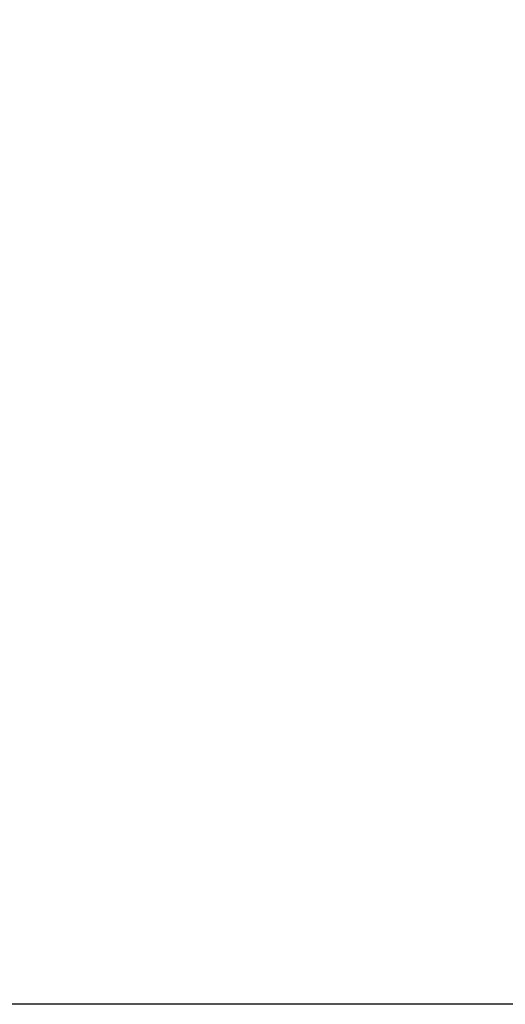
# Model space of a CAD drawing. Units: inches. Extents: x 0.4 to 16.6, y 0.6 to 10.4.
# Drawn here: x 11.7 to 12.1, y 5.3 to 6.1 of the extents above; entities that cross this region are included whole.
import ezdxf

# ---------------------------------------------------------------- set-up
doc = ezdxf.new("R2010")
doc.units = ezdxf.units.IN
doc.header["$LTSCALE"] = 0.935
doc.header["$MEASUREMENT"] = 0
doc.layers.get('0').update_dxf_attribs({"linetype": 'CONTINUOUS'})
doc.layers.add('SCHEME_DIMS', color=7, linetype='CONTINUOUS')
doc.dimstyles.new('DIMSTYLE_1', dxfattribs={"dimtxt": 0.1, "dimasz": 0.1875, "dimexe": 0.125, "dimexo": 0.0625, "dimgap": 0.1, "dimtad": 0, "dimtih": 1, "dimtoh": 1, "dimdec": 1, "dimzin": 4, "dimdsep": 46, "dimtxsty": 'STANDARD', "dimblk": '_FILLED', "dimblk1": '_FILLED', "dimblk2": '_FILLED', "dimcen": 0.09, "dimadec": 0, "dimazin": 0, "dimtp": 0.1, "dimtm": 0.1, "dimtfac": 1, "dimtdec": 1, "dimtofl": 0, "dimtmove": 0, "dimatfit": 3, "dimldrblk": '_FILLED', "dimfxl": 1, "dimtolj": 1, "dimtzin": 4, "dimarcsym": 0})

# ---------------------------------------------------------------- blocks, each defined once
blk = doc.blocks.new('_FILLED')
at = {"color": 0, "linetype": 'BYBLOCK'}
blk.add_solid([(0, 0), (-1, 0.1667), (-1, -0.1667)], dxfattribs=at)
blk = doc.blocks.new('*D0')
at = {"layer": 'SCHEME_DIMS', "color": 7, "linetype": 'CONTINUOUS'}
for p, q in [((12.23913, 6.49786), (11.52451, 6.49786)), ((11.64951, 6.49786), (11.64951, 6.11786)), ((12.72697, 6.49786), (12.40792, 6.49786)), ((11.64951, 5.28786), (11.64951, 5.66786)), ((12.7077, 5.28786), (11.52451, 5.28786))]:
    blk.add_line(p, q, dxfattribs=at)
at = {"layer": 'SCHEME_DIMS', "color": 7, "linetype": 'CONTINUOUS', "xscale": 0.1875, "yscale": 0.1875, "zscale": 0.1875}
for p, rotation in [((11.64951, 6.49786), 90), ((11.64951, 5.28786), 270)]:
    blk.add_blockref('_FILLED', p, dxfattribs=dict(at, rotation=rotation))
at = {"layer": 'SCHEME_DIMS', "color": 7, "linetype": 'CONTINUOUS', "insert": (11.54951, 6.01786), "char_height": 0.1, "width": 0.6, "attachment_point": 2, "line_spacing_factor": 0.9}
blk.add_mtext('30.7\\P[1.21]', dxfattribs=at)

msp = doc.modelspace()

# ---------------------------------------------------------------- dimensions: what is measured, and where the dimension line sits
at = {"layer": 'SCHEME_DIMS', "color": 7, "linetype": 'CONTINUOUS'}
dim = msp.add_linear_dim(base=(11.64951, 5.28786), p1=(12.78947, 6.49786), p2=(12.7702, 5.28786), angle=270, dimstyle='DIMSTYLE_1', dxfattribs=at)
dim.commit()
dim.dimension.update_dxf_attribs({"geometry": '*D0', "text_midpoint": (11.64951, 5.89286), "dimtype": 160})

doc.saveas('drawing.dxf')
